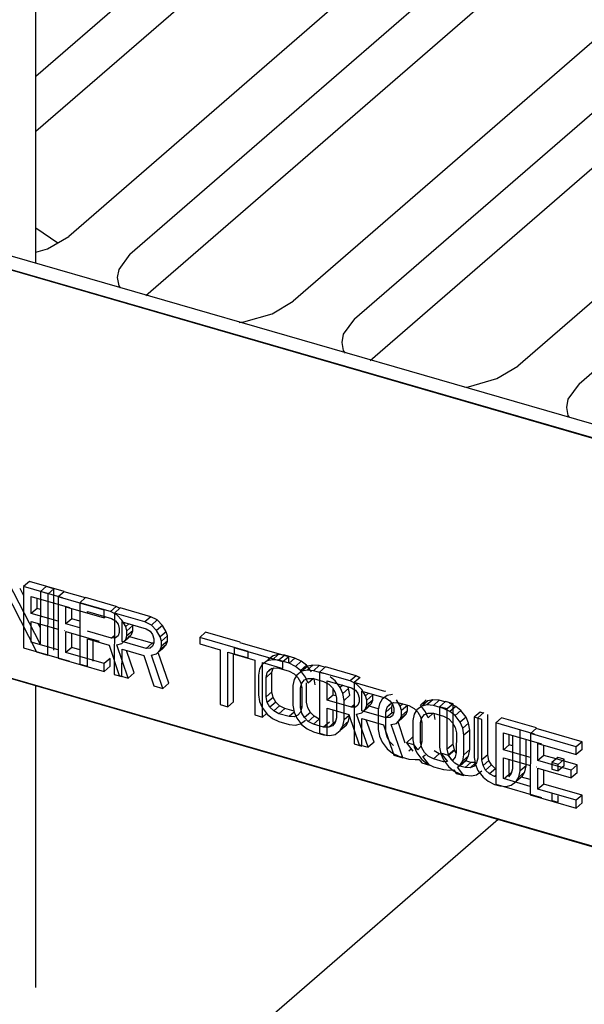
# Model space of a CAD drawing. Units: millimetres. Extents: x 0 to 559, y 0 to 432.
# Drawn here: x 460 to 465, y 281 to 290 of the extents above; entities that cross this region are included whole.
import ezdxf

# ---------------------------------------------------------------- set-up
doc = ezdxf.new("R2010")
doc.units = ezdxf.units.MM
doc.header["$LTSCALE"] = 30.734
doc.layers.get('0').update_dxf_attribs({"linetype": 'CONTINUOUS'})
doc.layers.add('002___PRT_ALL_AXES', color=7, linetype='CONTINUOUS')
doc.layers.add('DRAFTS', color=7, linetype='CONTINUOUS')

msp = doc.modelspace()

# ---------------------------------------------------------------- linework, layer by layer
at = {"color": 7, "linetype": 'CONTINUOUS'}
for p, q in [((459.9599, 287.4824), (459.9599, 297.5767)), ((475.8566, 282.8956), (454.206, 289.1456)), ((475.7566, 282.809), (454.106, 289.059)), ((475.7577, 282.7961), (454.1071, 289.0602)), ((454.1049, 285.5968), (474.0358, 279.8302)), ((454.106, 285.5949), (474.0457, 279.8388)), ((459.6954, 284.7212), (459.9657, 284.1897)), ((459.9982, 284.2577), (459.7279, 284.7781)), ((459.8562, 284.6707), (459.8265, 284.7279)), ((459.9062, 284.7866), (459.8562, 284.7433)), ((459.8562, 284.7433), (459.8562, 284.2237)), ((460.1853, 284.6483), (459.8562, 284.7433)), ((460.2007, 284.7016), (459.9062, 284.7866)), ((460.0485, 284.7431), (459.9985, 284.6998)), ((460.1135, 284.7244), (460.0485, 284.7431)), ((460.1135, 284.7244), (460.0635, 284.681)), ((460.1131, 284.2048), (460.1135, 284.7244)), ((459.9211, 284.5145), (459.9211, 284.6582)), ((459.9211, 284.6582), (460.2459, 284.5644)), ((459.9711, 284.5578), (459.9711, 284.6438)), ((459.9985, 284.6998), (459.9982, 284.2577)), ((460.0635, 284.681), (459.9985, 284.6998)), ((460.0631, 284.1615), (460.0635, 284.681)), ((460.1501, 284.656), (460.1497, 284.1365)), ((460.2001, 284.6993), (460.1501, 284.656)), ((460.5398, 284.5432), (460.1501, 284.656)), ((460.3818, 284.6467), (460.2001, 284.6993)), ((460.3825, 284.6491), (460.3325, 284.6058)), ((460.6423, 284.5741), (460.3825, 284.6491)), ((459.9711, 284.5578), (459.9211, 284.5145)), ((459.9984, 284.5499), (459.9711, 284.5578)), ((460.2149, 284.4272), (460.215, 284.5709)), ((460.215, 284.5709), (460.5397, 284.4769)), ((460.2649, 284.4705), (460.2649, 284.5564)), ((460.3325, 284.6058), (460.3325, 284.0862)), ((460.5923, 284.5308), (460.3325, 284.6058)), ((460.5397, 284.4769), (460.5398, 284.5432)), ((460.6423, 284.5741), (460.5923, 284.5308)), ((460.6764, 284.5615), (460.6264, 284.5182)), ((460.6747, 284.5581), (460.6423, 284.5741)), ((460.9362, 284.4863), (460.6764, 284.5615)), ((460.1499, 284.4484), (459.9211, 284.5145)), ((460.2649, 284.4705), (460.2149, 284.4272)), ((460.3325, 284.4509), (460.2649, 284.4705)), ((460.3975, 284.5181), (460.3975, 284.5318)), ((460.3975, 284.5318), (460.6031, 284.4724)), ((460.5517, 284.4872), (460.5397, 284.4769)), ((460.6464, 284.5041), (460.5923, 284.5308)), ((460.6031, 284.4724), (460.6356, 284.4519)), ((460.6264, 284.5182), (460.626, 283.9987)), ((460.8862, 284.443), (460.6264, 284.5182)), ((460.6897, 284.4584), (460.6464, 284.5041)), ((460.7222, 284.4048), (460.6897, 284.4584)), ((460.9362, 284.4863), (460.8862, 284.443)), ((460.9903, 284.4596), (460.9362, 284.4863)), ((460.9903, 284.4596), (460.9403, 284.4163)), ((461.0336, 284.4139), (460.9903, 284.4596)), ((459.9211, 284.2712), (459.9211, 284.4481)), ((459.9211, 284.4481), (460.1499, 284.3821)), ((459.9983, 284.3971), (459.9807, 284.4309)), ((460.3325, 284.3932), (460.2149, 284.4272)), ((460.6356, 284.4519), (460.6573, 284.4236)), ((460.6573, 284.4236), (460.6681, 284.3873)), ((460.6681, 284.3873), (460.6681, 284.3541)), ((460.6912, 284.2783), (460.6913, 284.4441)), ((460.6913, 284.4441), (460.897, 284.3846)), ((460.7485, 284.4276), (460.7222, 284.4048)), ((460.733, 284.3685), (460.7222, 284.4048)), ((460.783, 284.4118), (460.733, 284.3685)), ((460.783, 284.4118), (460.7812, 284.4181)), ((460.783, 284.3676), (460.783, 284.4118)), ((460.9403, 284.4163), (460.8862, 284.443)), ((460.897, 284.3846), (460.9295, 284.3642)), ((460.9836, 284.3706), (460.9403, 284.4163)), ((461.0336, 284.4139), (460.9836, 284.3706)), ((461.066, 284.3603), (461.0336, 284.4139)), ((460.2066, 284.3704), (460.2026, 284.3669)), ((460.2147, 284.184), (460.2148, 284.3609)), ((460.2148, 284.3609), (460.4963, 284.2794)), ((460.2647, 284.2273), (460.2648, 284.3464)), ((460.6031, 284.3065), (460.3975, 284.3659)), ((460.3975, 284.0674), (460.3975, 284.2996)), ((460.3975, 284.2996), (460.5815, 284.2465)), ((460.6263, 284.3266), (460.6031, 284.3065)), ((460.6356, 284.3082), (460.6031, 284.3065)), ((460.6573, 284.3241), (460.6356, 284.3082)), ((460.6681, 284.3541), (460.6573, 284.3241)), ((460.6897, 284.2594), (460.7222, 284.2943)), ((460.7397, 284.3027), (460.7102, 284.2772)), ((460.7722, 284.3376), (460.7222, 284.2943)), ((460.7222, 284.2943), (460.733, 284.3243)), ((460.733, 284.3243), (460.733, 284.3685)), ((460.783, 284.3676), (460.733, 284.3243)), ((460.7397, 284.3027), (460.7722, 284.3376)), ((460.9469, 284.2621), (460.7449, 284.3205)), ((460.7722, 284.3376), (460.783, 284.3676)), ((460.9295, 284.3642), (460.9511, 284.3358)), ((460.9511, 284.3358), (460.9619, 284.2995)), ((460.9619, 284.2995), (460.9619, 284.2663)), ((461.016, 284.317), (460.9836, 284.3706)), ((461.066, 284.3603), (461.016, 284.317)), ((461.0268, 284.2807), (461.016, 284.317)), ((461.0768, 284.324), (461.0268, 284.2807)), ((461.0768, 284.324), (461.066, 284.3603)), ((461.0768, 284.2798), (461.0768, 284.324)), ((461.4001, 284.3553), (461.3501, 284.312)), ((461.3501, 284.312), (461.3501, 284.2568)), ((461.7614, 284.1933), (461.3501, 284.312)), ((461.6949, 284.2702), (461.4001, 284.3553)), ((459.8562, 284.2237), (460.2459, 284.1112)), ((459.9233, 284.2731), (459.9211, 284.2712)), ((460.1498, 284.2052), (459.9211, 284.2712)), ((460.2647, 284.2273), (460.2147, 284.184)), ((460.3325, 284.2077), (460.2647, 284.2273)), ((460.4475, 284.1107), (460.4475, 284.2851)), ((460.5815, 284.2465), (460.6681, 283.9893)), ((460.6464, 284.2498), (460.6897, 284.2594)), ((460.7439, 283.9674), (460.6464, 284.2498)), ((460.691, 283.9799), (460.6912, 284.212)), ((460.8969, 284.2188), (460.6912, 284.2783)), ((460.6912, 284.212), (460.8752, 284.1588)), ((460.9469, 284.2621), (460.8969, 284.2188)), ((460.9294, 284.2205), (460.8969, 284.2188)), ((460.951, 284.2363), (460.9294, 284.2205)), ((460.962, 284.2629), (460.9469, 284.2621)), ((460.9619, 284.2663), (460.951, 284.2363)), ((461.0335, 284.2149), (461.004, 284.1894)), ((461.066, 284.2498), (461.016, 284.2065)), ((461.016, 284.2065), (461.0268, 284.2365)), ((461.0268, 284.2365), (461.0268, 284.2807)), ((461.0768, 284.2798), (461.0268, 284.2365)), ((461.0335, 284.2149), (461.066, 284.2498)), ((461.066, 284.2498), (461.0768, 284.2798)), ((461.3501, 284.2568), (461.5233, 284.2068)), ((461.644, 284.2238), (461.6439, 284.1685)), ((462.0553, 284.1047), (461.644, 284.2238)), ((462.1053, 284.1481), (461.694, 284.2671)), ((459.9657, 284.1897), (460.0631, 284.1615)), ((460.0652, 284.1633), (460.0631, 284.1615)), ((460.1497, 284.1365), (460.5394, 284.0237)), ((460.5395, 284.09), (460.2147, 284.184)), ((460.5895, 284.1333), (460.5395, 284.09)), ((460.5894, 284.067), (460.5895, 284.1333)), ((460.7939, 284.0107), (460.7281, 284.2013)), ((460.8752, 284.1588), (460.9616, 283.9016)), ((460.9401, 284.1621), (460.9835, 284.1716)), ((461.0374, 283.8796), (460.9401, 284.1621)), ((460.9835, 284.1716), (461.016, 284.2065)), ((461.0874, 283.9229), (460.9976, 284.1839)), ((461.5233, 284.2068), (461.5233, 283.7424)), ((461.5882, 283.7237), (461.5882, 284.188)), ((461.5882, 284.188), (461.7614, 284.138)), ((461.6382, 283.767), (461.6382, 284.1736)), ((461.6439, 284.1685), (461.8171, 284.1184)), ((461.7614, 284.138), (461.7614, 284.1933)), ((461.9738, 284.1565), (461.9238, 284.1132)), ((461.9738, 284.1565), (461.9305, 284.1248)), ((462.0171, 284.1662), (461.9671, 284.1228)), ((462.0171, 284.1662), (461.9738, 284.1565)), ((462.0713, 284.1616), (462.0171, 284.1662)), ((462.0713, 284.1616), (462.0213, 284.1183)), ((462.1053, 284.1481), (462.0553, 284.1047)), ((462.1579, 284.1366), (462.0713, 284.1616)), ((462.1053, 284.0928), (462.1053, 284.1481)), ((462.1579, 284.1366), (462.1079, 284.0933)), ((462.212, 284.1099), (462.1579, 284.1366)), ((460.3325, 284.0862), (460.3975, 284.0674)), ((460.5394, 284.0237), (460.5395, 284.09)), ((460.5894, 284.067), (460.5394, 284.0237)), ((461.8171, 284.1184), (461.8168, 283.6541)), ((461.8589, 284.0435), (461.848, 283.9914)), ((461.8805, 284.0815), (461.8589, 284.0435)), ((461.9238, 284.1132), (461.8805, 284.0815)), ((461.8818, 283.6353), (461.8821, 284.0996)), ((461.8821, 284.0996), (462.0553, 284.0495)), ((461.9671, 284.1228), (461.9238, 284.1132)), ((461.9627, 284.0474), (461.9238, 284.0137)), ((461.9238, 284.0137), (461.9455, 284.0407)), ((461.9455, 284.0407), (461.978, 284.0534)), ((461.963, 284.0159), (461.9723, 284.0512)), ((462.0213, 284.1183), (461.9671, 284.1228)), ((461.978, 284.0534), (462.0213, 284.0519)), ((462.1079, 284.0933), (462.0213, 284.1183)), ((462.0213, 284.0519), (462.1079, 284.0269)), ((462.0553, 284.0495), (462.0553, 284.1047)), ((462.162, 284.0666), (462.1079, 284.0933)), ((462.212, 284.1099), (462.162, 284.0666)), ((462.2053, 284.032), (462.162, 284.0666)), ((462.2553, 284.0753), (462.2053, 284.032)), ((462.2553, 284.0753), (462.212, 284.1099)), ((462.2677, 284.0679), (462.2177, 284.0246)), ((462.2677, 284.0679), (462.2244, 284.0362)), ((462.2986, 284.0186), (462.2553, 284.0753)), ((462.311, 284.0775), (462.261, 284.0342)), ((462.311, 284.0775), (462.2677, 284.0679)), ((462.3651, 284.0729), (462.311, 284.0775)), ((462.3651, 284.0729), (462.3151, 284.0296)), ((462.4166, 284.058), (462.3651, 284.0729)), ((462.4177, 284.0616), (462.3677, 284.0183)), ((462.6775, 283.9866), (462.4177, 284.0616)), ((460.626, 283.9987), (460.691, 283.9799)), ((460.6681, 283.9893), (460.7439, 283.9674)), ((460.6934, 283.982), (460.691, 283.9799)), ((460.7939, 284.0107), (460.7439, 283.9674)), ((461.848, 283.9914), (461.848, 283.8256)), ((461.963, 284.0159), (461.913, 283.9726)), ((461.913, 283.9726), (461.9238, 284.0137)), ((461.913, 283.8068), (461.913, 283.9726)), ((461.963, 283.8501), (461.963, 284.0159)), ((462.1079, 284.0269), (462.1512, 284.0034)), ((462.1512, 284.0034), (462.1836, 283.9719)), ((462.1744, 283.9929), (462.1527, 283.955)), ((462.2177, 284.0246), (462.1744, 283.9929)), ((462.1836, 283.9719), (462.2053, 283.9325)), ((462.2486, 283.9753), (462.2053, 284.032)), ((462.261, 284.0342), (462.2177, 284.0246)), ((462.2393, 283.952), (462.2718, 283.9647)), ((462.2702, 283.9248), (462.2486, 283.9753)), ((462.3151, 284.0296), (462.261, 284.0342)), ((462.3149, 283.9635), (462.2702, 283.9248)), ((462.2718, 283.9647), (462.3151, 283.9633)), ((462.4017, 284.0045), (462.3151, 284.0296)), ((462.3151, 283.9633), (462.4017, 283.9382)), ((462.3311, 283.9097), (462.3215, 283.9614)), ((462.3677, 284.0183), (462.3677, 283.4987)), ((462.6275, 283.9433), (462.3677, 284.0183)), ((462.4991, 283.9432), (462.4559, 283.9778)), ((462.6775, 283.9866), (462.6275, 283.9433)), ((462.7115, 283.9727), (462.6615, 283.9294)), ((462.7104, 283.9703), (462.6775, 283.9866)), ((459.9599, 281.344), (459.9599, 283.9028)), ((460.9616, 283.9016), (461.0374, 283.8796)), ((461.0874, 283.9229), (461.0374, 283.8796)), ((462.1418, 283.9028), (462.1417, 283.737)), ((462.1527, 283.955), (462.1418, 283.9028)), ((462.2053, 283.9325), (462.2161, 283.8851)), ((462.2067, 283.7182), (462.2068, 283.884)), ((462.2068, 283.884), (462.2176, 283.9251)), ((462.2126, 283.8891), (462.2068, 283.884)), ((462.2161, 283.8851), (462.2161, 283.7193)), ((462.2176, 283.9251), (462.2393, 283.952)), ((462.2567, 283.7615), (462.2568, 283.9273)), ((462.4017, 283.9382), (462.445, 283.9146)), ((462.4326, 283.7784), (462.4326, 283.9443)), ((462.4326, 283.9443), (462.6383, 283.8849)), ((462.445, 283.9146), (462.4774, 283.8831)), ((462.4774, 283.8831), (462.4991, 283.8437)), ((462.4826, 283.8217), (462.4826, 283.8737)), ((462.5424, 283.8864), (462.4991, 283.9432)), ((462.565, 283.906), (462.5424, 283.8864)), ((462.564, 283.836), (462.5424, 283.8864)), ((462.614, 283.8793), (462.564, 283.836)), ((462.614, 283.8793), (462.6079, 283.8937)), ((462.6248, 283.8209), (462.614, 283.8793)), ((462.6816, 283.9166), (462.6275, 283.9433)), ((462.6383, 283.8849), (462.6708, 283.8644)), ((462.6615, 283.9294), (462.6612, 283.4098)), ((462.9214, 283.8542), (462.6615, 283.9294)), ((462.7249, 283.8709), (462.6816, 283.9166)), ((461.848, 283.8256), (461.8589, 283.7672)), ((461.963, 283.8501), (461.913, 283.8068)), ((461.9238, 283.7595), (461.913, 283.8068)), ((461.9738, 283.8028), (461.9238, 283.7595)), ((461.9738, 283.8028), (461.963, 283.8501)), ((461.9955, 283.7633), (461.9738, 283.8028)), ((462.4826, 283.8217), (462.4326, 283.7784)), ((462.5056, 283.8151), (462.4826, 283.8217)), ((462.4991, 283.8437), (462.5099, 283.7963)), ((462.5099, 283.7963), (462.5098, 283.6305)), ((462.5748, 283.7776), (462.564, 283.836)), ((462.6248, 283.8209), (462.5748, 283.7776)), ((462.6708, 283.8644), (462.6924, 283.8361)), ((462.6924, 283.8361), (462.7032, 283.7998)), ((462.7032, 283.7998), (462.7032, 283.7666)), ((462.7574, 283.8173), (462.7249, 283.8709)), ((462.7264, 283.6895), (462.7265, 283.8553)), ((462.7265, 283.8553), (462.9321, 283.7958)), ((462.7825, 283.8391), (462.7574, 283.8173)), ((462.7682, 283.781), (462.7574, 283.8173)), ((462.8182, 283.8243), (462.7682, 283.781)), ((462.8182, 283.8243), (462.8168, 283.8292)), ((462.8182, 283.7801), (462.8182, 283.8243)), ((462.9414, 283.8195), (462.8981, 283.7878)), ((462.9252, 283.8575), (462.9214, 283.8542)), ((462.9321, 283.7958), (462.9646, 283.7753)), ((462.9847, 283.8291), (462.9414, 283.8195)), ((461.5233, 283.7424), (461.5882, 283.7237)), ((461.6382, 283.767), (461.5882, 283.7237)), ((461.8589, 283.7672), (461.8805, 283.7167)), ((461.8805, 283.7167), (461.9238, 283.66)), ((461.9455, 283.72), (461.9238, 283.7595)), ((461.9955, 283.7633), (461.9455, 283.72)), ((461.978, 283.6886), (461.9455, 283.72)), ((462.028, 283.7319), (461.978, 283.6886)), ((462.028, 283.7319), (461.9955, 283.7633)), ((462.0713, 283.7083), (462.0213, 283.665)), ((462.0713, 283.7083), (462.028, 283.7319)), ((462.1513, 283.6852), (462.0713, 283.7083)), ((462.1417, 283.737), (462.1525, 283.6786)), ((462.2161, 283.7193), (462.2053, 283.6782)), ((462.2126, 283.7234), (462.2067, 283.7182)), ((462.2175, 283.6709), (462.2067, 283.7182)), ((462.2675, 283.7142), (462.2567, 283.7615)), ((462.2891, 283.6748), (462.2675, 283.7142)), ((462.6383, 283.719), (462.4326, 283.7784)), ((462.4326, 283.4799), (462.4326, 283.7121)), ((462.4326, 283.7121), (462.6166, 283.659)), ((462.5747, 283.6117), (462.5748, 283.7776)), ((462.6614, 283.7391), (462.6383, 283.719)), ((462.6708, 283.7207), (462.6383, 283.719)), ((462.6924, 283.7366), (462.6708, 283.7207)), ((462.7032, 283.7666), (462.6924, 283.7366)), ((462.7249, 283.6719), (462.7574, 283.7068)), ((462.7749, 283.7152), (462.7454, 283.6897)), ((462.8074, 283.7501), (462.7574, 283.7068)), ((462.7574, 283.7068), (462.7682, 283.7368)), ((462.7682, 283.7368), (462.7682, 283.781)), ((462.8182, 283.7801), (462.7682, 283.7368)), ((462.7749, 283.7152), (462.8074, 283.7501)), ((462.8642, 283.7074), (462.7797, 283.7318)), ((462.8074, 283.7501), (462.8182, 283.7801)), ((462.8765, 283.7498), (462.8656, 283.6976)), ((462.8981, 283.7878), (462.8765, 283.7498)), ((462.9806, 283.7222), (462.9306, 283.6789)), ((462.9306, 283.6789), (462.9414, 283.72)), ((462.9804, 283.7537), (462.9414, 283.72)), ((462.9414, 283.72), (462.9631, 283.7469)), ((462.9631, 283.7469), (462.9955, 283.7596)), ((462.9646, 283.7753), (462.9862, 283.747)), ((462.9806, 283.7222), (462.987, 283.7468)), ((462.9806, 283.6775), (462.9806, 283.7222)), ((462.9862, 283.747), (462.9971, 283.7107)), ((462.9955, 283.7596), (463.0388, 283.7582)), ((462.9971, 283.7107), (462.997, 283.6775)), ((463.0512, 283.7282), (463.0188, 283.7818)), ((463.0388, 283.7582), (463.1254, 283.7332)), ((463.0741, 283.748), (463.0512, 283.7282)), ((463.062, 283.6919), (463.0512, 283.7282)), ((463.112, 283.7352), (463.062, 283.6919)), ((463.112, 283.691), (463.112, 283.7352)), ((463.1254, 283.7332), (463.1687, 283.7096)), ((463.1687, 283.7096), (463.2012, 283.6782)), ((463.2353, 283.7302), (463.1919, 283.6985)), ((463.2729, 283.7815), (463.2229, 283.7382)), ((463.2662, 283.6815), (463.2229, 283.7382)), ((463.2853, 283.7735), (463.2353, 283.7302)), ((463.2786, 283.7398), (463.2353, 283.7302)), ((463.2853, 283.7735), (463.2419, 283.7418)), ((463.3286, 283.7831), (463.2786, 283.7398)), ((463.3327, 283.7352), (463.2786, 283.7398)), ((463.3286, 283.7831), (463.2853, 283.7735)), ((463.3827, 283.7785), (463.3286, 283.7831)), ((463.3827, 283.7785), (463.3327, 283.7352)), ((463.4193, 283.7101), (463.3327, 283.7352)), ((463.4313, 283.7644), (463.3827, 283.7785)), ((463.4352, 283.7678), (463.3852, 283.7245)), ((463.3852, 283.7245), (463.3852, 283.3818)), ((463.4502, 283.7058), (463.3852, 283.7245)), ((463.4734, 283.6834), (463.4193, 283.7101)), ((463.5002, 283.7491), (463.4352, 283.7678)), ((463.5002, 283.7491), (463.4502, 283.7058)), ((463.5234, 283.7267), (463.4693, 283.7534)), ((463.5234, 283.7267), (463.4734, 283.6834)), ((463.5002, 283.5887), (463.5002, 283.7491)), ((463.5667, 283.6921), (463.5234, 283.7267)), ((461.8168, 283.6541), (461.8818, 283.6353)), ((461.918, 283.6667), (461.8818, 283.6353)), ((461.9238, 283.66), (461.9671, 283.6253)), ((461.9671, 283.6253), (462.0213, 283.5987)), ((462.0213, 283.665), (461.978, 283.6886)), ((462.1079, 283.64), (462.0213, 283.665)), ((462.1525, 283.6786), (462.1079, 283.64)), ((462.1512, 283.6386), (462.1079, 283.64)), ((462.1836, 283.6513), (462.1512, 283.6386)), ((462.1525, 283.6786), (462.1741, 283.6282)), ((462.1647, 283.6502), (462.1591, 283.6455)), ((462.1741, 283.6282), (462.2174, 283.5714)), ((462.2053, 283.6782), (462.1836, 283.6513)), ((462.2391, 283.6315), (462.2175, 283.6709)), ((462.2891, 283.6748), (462.2391, 283.6315)), ((462.2715, 283.6), (462.2391, 283.6315)), ((462.3215, 283.6433), (462.2715, 283.6)), ((462.3215, 283.6433), (462.2891, 283.6748)), ((462.3648, 283.6197), (462.3215, 283.6433)), ((462.4826, 283.5895), (462.4826, 283.6976)), ((462.5098, 283.6305), (462.4989, 283.5895)), ((462.6195, 283.6505), (462.5747, 283.6117)), ((462.6139, 283.6029), (462.6221, 283.6427)), ((462.6166, 283.659), (462.7032, 283.4018)), ((462.6816, 283.6623), (462.7249, 283.6719)), ((462.779, 283.3799), (462.6816, 283.6623)), ((462.7262, 283.391), (462.7263, 283.6232)), ((462.7263, 283.6232), (462.9103, 283.5699)), ((462.932, 283.63), (462.7264, 283.6895)), ((462.8656, 283.6976), (462.8656, 283.5318)), ((462.9306, 283.5131), (462.9306, 283.6789)), ((462.982, 283.6733), (462.932, 283.63)), ((462.9645, 283.6316), (462.932, 283.63)), ((462.9862, 283.6475), (462.9645, 283.6316)), ((462.9972, 283.6741), (462.982, 283.6733)), ((462.997, 283.6775), (462.9862, 283.6475)), ((463.0686, 283.6261), (463.0391, 283.6006)), ((463.1011, 283.6609), (463.0511, 283.6176)), ((463.0511, 283.6176), (463.062, 283.6477)), ((463.062, 283.6477), (463.062, 283.6919)), ((463.112, 283.691), (463.062, 283.6477)), ((463.0686, 283.6261), (463.1011, 283.6609)), ((463.1011, 283.6609), (463.112, 283.691)), ((463.1703, 283.6606), (463.1594, 283.6084)), ((463.1919, 283.6985), (463.1703, 283.6606)), ((463.2012, 283.6782), (463.2229, 283.6387)), ((463.2229, 283.6387), (463.2337, 283.5914)), ((463.2243, 283.5896), (463.2352, 283.6307)), ((463.2352, 283.6307), (463.2569, 283.6576)), ((463.2569, 283.6576), (463.2894, 283.6703)), ((463.2878, 283.631), (463.2662, 283.6815)), ((463.3322, 283.6694), (463.2878, 283.631)), ((463.2894, 283.6703), (463.3327, 283.6688)), ((463.3327, 283.6688), (463.4193, 283.6438)), ((463.3486, 283.6159), (463.3392, 283.667)), ((463.4193, 283.6438), (463.4626, 283.6202)), ((463.4502, 283.3631), (463.4502, 283.7058)), ((463.5167, 283.6488), (463.4734, 283.6834)), ((463.5667, 283.6921), (463.5167, 283.6488)), ((463.56, 283.592), (463.5167, 283.6488)), ((463.61, 283.6353), (463.56, 283.592)), ((463.61, 283.6353), (463.5667, 283.6921)), ((463.6316, 283.5848), (463.61, 283.6353)), ((463.6791, 283.6349), (463.6789, 283.2923)), ((463.7291, 283.6782), (463.6791, 283.6349)), ((463.7441, 283.6161), (463.6791, 283.6349)), ((463.76, 283.6741), (463.71, 283.6308)), ((463.71, 283.6308), (463.71, 283.2881)), ((463.7559, 283.6705), (463.7291, 283.6782)), ((463.7939, 283.3168), (463.7941, 283.6594)), ((463.9116, 283.6303), (463.8616, 283.587)), ((464.2068, 283.5451), (463.9116, 283.6303)), ((462.0213, 283.5987), (462.1079, 283.5737)), ((462.1079, 283.5737), (462.162, 283.5691)), ((462.162, 283.5691), (462.2053, 283.5787)), ((462.2053, 283.5787), (462.2486, 283.6104)), ((462.2174, 283.5714), (462.2607, 283.5368)), ((462.3148, 283.5764), (462.2715, 283.6)), ((462.3648, 283.6197), (462.3148, 283.5764)), ((462.4014, 283.5513), (462.3148, 283.5764)), ((462.4514, 283.5946), (462.4014, 283.5513)), ((462.4448, 283.5499), (462.4014, 283.5513)), ((462.4948, 283.5932), (462.4448, 283.5499)), ((462.4772, 283.5626), (462.4448, 283.5499)), ((462.4989, 283.5895), (462.4772, 283.5626)), ((462.4971, 283.5941), (462.4948, 283.5932)), ((462.5922, 283.565), (462.5422, 283.5217)), ((462.5422, 283.5217), (462.5639, 283.5596)), ((462.5639, 283.5596), (462.5747, 283.6117)), ((462.6139, 283.6029), (462.5639, 283.5596)), ((462.5922, 283.565), (462.6139, 283.6029)), ((462.829, 283.4232), (462.7638, 283.6123)), ((462.9103, 283.5699), (462.9968, 283.3127)), ((462.9753, 283.5732), (463.0186, 283.5828)), ((463.0726, 283.2908), (462.9753, 283.5732)), ((463.0186, 283.5828), (463.0511, 283.6176)), ((463.0945, 283.4156), (463.0327, 283.595)), ((463.1594, 283.6084), (463.1593, 283.4426)), ((463.2242, 283.4238), (463.2243, 283.5896)), ((463.2306, 283.595), (463.2243, 283.5896)), ((463.2337, 283.5914), (463.2337, 283.4256)), ((463.4626, 283.6202), (463.495, 283.5887)), ((463.495, 283.5887), (463.5167, 283.5493)), ((463.5002, 283.4064), (463.5002, 283.5793)), ((463.5167, 283.5493), (463.5275, 283.5019)), ((463.5816, 283.5415), (463.56, 283.592)), ((463.6316, 283.5848), (463.5816, 283.5415)), ((463.5924, 283.4831), (463.5816, 283.5415)), ((463.6424, 283.5264), (463.6316, 283.5848)), ((463.7439, 283.2735), (463.7441, 283.6161)), ((463.8616, 283.587), (463.8616, 283.0674)), ((464.1914, 283.4918), (463.8616, 283.587)), ((464.2054, 283.5404), (464.1554, 283.4971)), ((464.5952, 283.4277), (464.2054, 283.5404)), ((462.2607, 283.5368), (462.3148, 283.5101)), ((462.3148, 283.5101), (462.4014, 283.485)), ((462.3677, 283.4987), (462.4326, 283.4799)), ((462.4014, 283.485), (462.4555, 283.4804)), ((462.4352, 283.4821), (462.4326, 283.4799)), ((462.4555, 283.4804), (462.4988, 283.49)), ((462.4988, 283.49), (462.5422, 283.5217)), ((462.8656, 283.5318), (462.8765, 283.4734)), ((462.8765, 283.4734), (462.8981, 283.4229)), ((462.9414, 283.4657), (462.9306, 283.5131)), ((462.9445, 283.4684), (462.9414, 283.4657)), ((462.9631, 283.4263), (462.9414, 283.4657)), ((463.1538, 283.4621), (463.1038, 283.4188)), ((463.1593, 283.4605), (463.1538, 283.4621)), ((463.5275, 283.5019), (463.5273, 283.3361)), ((463.5923, 283.3173), (463.5924, 283.4831)), ((463.6424, 283.5264), (463.5924, 283.4831)), ((463.6423, 283.3606), (463.6424, 283.5264)), ((463.9265, 283.3582), (463.9265, 283.5019)), ((463.9265, 283.5019), (464.2513, 283.4082)), ((463.9765, 283.4015), (463.9765, 283.4875)), ((464.0038, 283.4796), (464.0037, 283.1983)), ((464.0686, 283.1795), (464.0688, 283.5222)), ((464.1554, 283.4971), (464.1551, 282.9776)), ((464.5452, 283.3844), (464.1554, 283.4971)), ((462.6612, 283.4098), (462.7262, 283.391)), ((462.7032, 283.4018), (462.779, 283.3799)), ((462.7297, 283.3941), (462.7262, 283.391)), ((462.829, 283.4232), (462.779, 283.3799)), ((462.8981, 283.4229), (462.9414, 283.3662)), ((462.9955, 283.3948), (462.9631, 283.4263)), ((463.1038, 283.4188), (463.1579, 283.3479)), ((463.1687, 283.4001), (463.1038, 283.4188)), ((463.1593, 283.4426), (463.1701, 283.3842)), ((463.2012, 283.3575), (463.1687, 283.4001)), ((463.1701, 283.3842), (463.1917, 283.3337)), ((463.2229, 283.3845), (463.2012, 283.3575)), ((463.2337, 283.4256), (463.2229, 283.3845)), ((463.2305, 283.4292), (463.2242, 283.4238)), ((463.235, 283.3765), (463.2242, 283.4238)), ((463.2567, 283.3371), (463.235, 283.3765)), ((463.3852, 283.3818), (463.3961, 283.3234)), ((463.5002, 283.4064), (463.4502, 283.3631)), ((463.511, 283.359), (463.5002, 283.4064)), ((463.9765, 283.4015), (463.9265, 283.3582)), ((464.0038, 283.3936), (463.9765, 283.4015)), ((464.1186, 283.2228), (464.1188, 283.4464)), ((464.2203, 283.2683), (464.2203, 283.412)), ((464.2203, 283.412), (464.5451, 283.3181)), ((464.2703, 283.3116), (464.2703, 283.3976)), ((464.5451, 283.3181), (464.5452, 283.3844)), ((464.5952, 283.4277), (464.5452, 283.3844)), ((464.5951, 283.3614), (464.5952, 283.4277)), ((462.9414, 283.3662), (462.9847, 283.3316)), ((462.9847, 283.3316), (463.0388, 283.3049)), ((462.9968, 283.3127), (463.0726, 283.2908)), ((463.0388, 283.3049), (463.1254, 283.2799)), ((463.0763, 283.2941), (463.0726, 283.2908)), ((463.1448, 283.363), (463.1254, 283.3462)), ((463.1917, 283.3337), (463.235, 283.277)), ((463.2445, 283.3008), (463.2662, 283.3167)), ((463.2986, 283.2299), (463.2445, 283.3008)), ((463.2891, 283.3056), (463.2567, 283.3371)), ((463.3324, 283.282), (463.2891, 283.3056)), ((463.3824, 283.3253), (463.3324, 283.282)), ((463.3824, 283.3253), (463.3391, 283.3489)), ((463.3951, 283.3216), (463.3824, 283.3253)), ((463.3961, 283.3234), (463.4177, 283.2729)), ((463.3974, 283.3295), (463.4515, 283.2586)), ((463.4624, 283.3107), (463.3974, 283.3295)), ((463.461, 283.3157), (463.4502, 283.3631)), ((463.511, 283.359), (463.461, 283.3157)), ((463.4827, 283.2763), (463.461, 283.3157)), ((463.5124, 283.354), (463.4624, 283.3107)), ((463.4948, 283.2681), (463.4624, 283.3107)), ((463.5165, 283.295), (463.4948, 283.2681)), ((463.5245, 283.3345), (463.511, 283.359)), ((463.5265, 283.3355), (463.5124, 283.354)), ((463.5273, 283.3361), (463.5165, 283.295)), ((463.5814, 283.2652), (463.5923, 283.3173)), ((463.6314, 283.3085), (463.5814, 283.2652)), ((463.6423, 283.3606), (463.5923, 283.3173)), ((463.6098, 283.2706), (463.6314, 283.3085)), ((463.6314, 283.3085), (463.6423, 283.3606)), ((463.6789, 283.2923), (463.6897, 283.2339)), ((463.7939, 283.3168), (463.7439, 283.2735)), ((463.8046, 283.2694), (463.7939, 283.3168)), ((464.1553, 283.2922), (463.9265, 283.3582)), ((463.9265, 283.115), (463.9265, 283.2919)), ((463.9265, 283.2919), (464.1553, 283.2259)), ((464.2703, 283.3116), (464.2203, 283.2683)), ((464.3738, 283.2817), (464.2703, 283.3116)), ((464.3879, 283.2938), (464.3379, 283.2505)), ((464.442, 283.2782), (464.3879, 283.2938)), ((464.5951, 283.3614), (464.5451, 283.3181)), ((463.1254, 283.2799), (463.1796, 283.2753)), ((463.1796, 283.2753), (463.212, 283.277)), ((463.212, 283.277), (463.2337, 283.2487)), ((463.2337, 283.2487), (463.2986, 283.2299)), ((463.235, 283.277), (463.2783, 283.2424)), ((463.2783, 283.2424), (463.3324, 283.2156)), ((463.3004, 283.2314), (463.2986, 283.2299)), ((463.419, 283.2569), (463.3324, 283.282)), ((463.3324, 283.2156), (463.419, 283.1906)), ((463.4177, 283.2729), (463.461, 283.2162)), ((463.4262, 283.2631), (463.419, 283.2569)), ((463.4515, 283.2586), (463.419, 283.2569)), ((463.461, 283.2162), (463.5043, 283.1816)), ((463.4856, 283.2788), (463.4827, 283.2763)), ((463.5151, 283.2448), (463.4827, 283.2763)), ((463.5584, 283.2212), (463.5151, 283.2448)), ((463.5381, 283.2114), (463.5598, 283.2272)), ((463.5922, 283.1405), (463.5381, 283.2114)), ((463.6084, 283.2645), (463.5584, 283.2212)), ((463.6017, 283.2087), (463.5584, 283.2212)), ((463.6098, 283.2706), (463.5598, 283.2272)), ((463.5598, 283.2272), (463.5814, 283.2652)), ((463.6517, 283.252), (463.6017, 283.2087)), ((463.6451, 283.2073), (463.6017, 283.2087)), ((463.6084, 283.2645), (463.605, 283.2664)), ((463.6517, 283.252), (463.6084, 283.2645)), ((463.6878, 283.2443), (463.6451, 283.2073)), ((463.6775, 283.22), (463.6451, 283.2073)), ((463.6865, 283.2509), (463.6517, 283.252)), ((463.6992, 283.247), (463.6775, 283.22)), ((463.6897, 283.2339), (463.7113, 283.1834)), ((463.71, 283.2881), (463.6992, 283.247)), ((463.7546, 283.2261), (463.7439, 283.2735)), ((463.8046, 283.2694), (463.7546, 283.2261)), ((463.7763, 283.1867), (463.7546, 283.2261)), ((463.8263, 283.23), (463.7763, 283.1867)), ((463.8263, 283.23), (463.8046, 283.2694)), ((463.8587, 283.1985), (463.8263, 283.23)), ((463.9765, 283.1583), (463.9765, 283.2775)), ((464.1186, 283.2228), (464.0686, 283.1795)), ((464.1078, 283.1707), (464.1186, 283.2228)), ((464.2107, 283.213), (464.208, 283.2106)), ((464.5017, 283.1869), (464.2203, 283.2683)), ((464.3379, 283.2505), (464.3379, 283.1952)), ((464.392, 283.2349), (464.3379, 283.2505)), ((464.5517, 283.2302), (464.3835, 283.2788)), ((464.442, 283.2782), (464.392, 283.2349)), ((464.392, 283.1796), (464.392, 283.2349)), ((464.442, 283.2229), (464.392, 283.1796)), ((464.442, 283.2229), (464.442, 283.2782)), ((464.5517, 283.2302), (464.5017, 283.1869)), ((464.5517, 283.1639), (464.5517, 283.2302)), ((463.419, 283.1906), (463.4731, 283.186)), ((463.4731, 283.186), (463.5056, 283.1876)), ((463.5043, 283.1816), (463.5584, 283.1549)), ((463.5056, 283.1876), (463.5272, 283.1593)), ((463.5272, 283.1593), (463.5922, 283.1405)), ((463.5584, 283.1549), (463.6017, 283.1424)), ((463.5963, 283.144), (463.5922, 283.1405)), ((463.6017, 283.1424), (463.6559, 283.1378)), ((463.6559, 283.1378), (463.6992, 283.1475)), ((463.6992, 283.1475), (463.7425, 283.1792)), ((463.7113, 283.1834), (463.7546, 283.1267)), ((463.7546, 283.1267), (463.7979, 283.092)), ((463.8087, 283.1552), (463.7763, 283.1867)), ((463.8587, 283.1985), (463.8087, 283.1552)), ((463.852, 283.1316), (463.8087, 283.1552)), ((463.8616, 283.1399), (463.852, 283.1316)), ((463.8616, 283.1289), (463.852, 283.1316)), ((463.9886, 283.1609), (463.9386, 283.1176)), ((463.9928, 283.1572), (463.9711, 283.1303)), ((463.991, 283.1619), (463.9886, 283.1609)), ((464.0037, 283.1983), (463.9928, 283.1572)), ((464.0861, 283.1327), (464.0361, 283.0894)), ((464.0361, 283.0894), (464.0578, 283.1274)), ((464.0578, 283.1274), (464.0686, 283.1795)), ((464.1078, 283.1707), (464.0578, 283.1274)), ((464.1552, 283.1067), (464.0808, 283.1282)), ((464.0861, 283.1327), (464.1078, 283.1707)), ((464.2201, 283.0251), (464.2202, 283.202)), ((464.2202, 283.202), (464.5017, 283.1206)), ((464.2701, 283.0684), (464.2702, 283.1875)), ((464.3379, 283.1952), (464.392, 283.1796)), ((464.5017, 283.1206), (464.5017, 283.1869)), ((464.5517, 283.1639), (464.5017, 283.1206)), ((463.7979, 283.092), (463.852, 283.0653)), ((463.852, 283.0653), (463.8953, 283.0528)), ((463.8616, 283.0674), (464.2513, 282.9549)), ((463.8953, 283.0528), (463.9494, 283.0482)), ((464.1551, 283.049), (463.9265, 283.115)), ((463.9494, 283.0482), (463.9927, 283.0578)), ((463.9927, 283.0578), (464.0361, 283.0894)), ((464.2701, 283.0684), (464.2201, 283.0251)), ((464.5949, 282.9745), (464.2701, 283.0684)), ((464.1551, 282.9776), (464.5448, 282.8649)), ((464.5449, 282.9312), (464.2201, 283.0251)), ((464.3379, 282.9852), (464.3379, 282.9299)), ((464.392, 282.9143), (464.392, 282.9696)), ((464.5949, 282.9745), (464.5449, 282.9312)), ((464.5948, 282.9082), (464.5949, 282.9745)), ((464.3379, 282.9299), (464.392, 282.9143)), ((464.5448, 282.8649), (464.5449, 282.9312)), ((464.5948, 282.9082), (464.5448, 282.8649)), ((463.882, 282.768), (460.4535, 279.7988))]:
    msp.add_line(p, q, dxfattribs=at)
at = {"layer": '002___PRT_ALL_AXES', "color": 7, "linetype": 'CONTINUOUS'}
for p, q in [((459.9599, 289.0713), (465.3531, 293.742)), ((466.7387, 293.342), (460.2387, 287.7128)), ((460.7584, 287.5628), (467.2584, 293.192)), ((468.644, 292.792), (462.144, 287.1628)), ((462.6636, 287.0128), (469.1636, 292.642)), ((470.2231, 291.9596), (464.0492, 286.6128)), ((464.5689, 286.4628), (470.2231, 291.3596))]:
    msp.add_line(p, q, dxfattribs=at)
at = {"layer": '002___PRT_ALL_AXES', "color": 3, "linetype": 'CONTINUOUS'}
for p, q in [((459.9599, 288.6037), (465.3531, 293.2743)), ((460.8936, 287.2123), (467.2584, 292.7243)), ((462.7977, 286.6613), (469.1636, 292.1743))]:
    msp.add_line(p, q, dxfattribs=at)
at = {"layer": '002___PRT_ALL_AXES', "color": 7, "linetype": 'CONTINUOUS'}
for points in [[(459.9599, 287.5775), (460.0601, 287.6064), (460.2387, 287.7128)], [(460.7584, 287.5628), (460.6633, 287.4323), (460.6514, 287.3628)], [(460.6514, 287.3628), (460.6633, 287.2934), (460.6767, 287.275)], [(461.6846, 286.9834), (461.7248, 286.9869), (461.9654, 287.0564), (462.144, 287.1628)], [(462.6636, 287.0128), (462.5686, 286.8823), (462.5567, 286.8128)], [(462.5567, 286.8128), (462.5686, 286.7434), (462.5831, 286.7234)], [(463.5987, 286.4342), (463.63, 286.4369), (463.8707, 286.5064), (464.0492, 286.6128)], [(464.5689, 286.4628), (464.4738, 286.3323), (464.462, 286.2628)], [(464.462, 286.2628), (464.4738, 286.1934), (464.4847, 286.1784)]]:
    msp.add_lwpolyline(points, dxfattribs=at)
at = {"layer": 'DRAFTS', "color": 7, "linetype": 'CONTINUOUS'}
msp.add_line((459.9599, 287.7837), (460.1464, 287.6578), dxfattribs=at)

doc.saveas('drawing.dxf')
